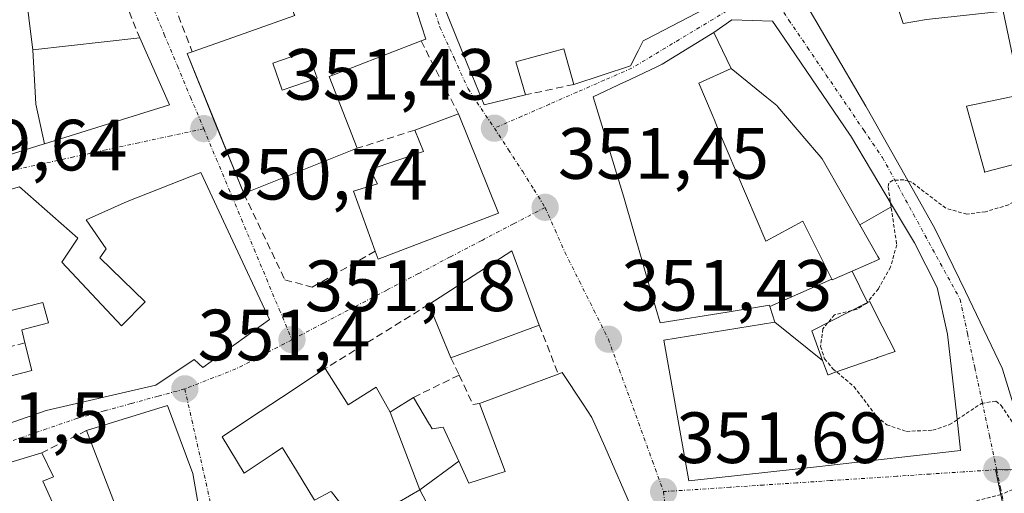
# Model space of a CAD drawing. Units: metres. Extents: x 625164 to 628652, y 4692541 to 4694916.
# Drawn here: x 627971 to 628107, y 4693249 to 4693314 of the extents above; entities that cross this region are included whole.
import ezdxf
from ezdxf.enums import TextEntityAlignment as Align

# ---------------------------------------------------------------- set-up
doc = ezdxf.new("R2010")
doc.units = ezdxf.units.M
doc.header["$MEASUREMENT"] = 0
for name, pattern in [('TRAZO_Y_PUNTO', [1, 0.5, -0.25, 0, -0.25]), ('TRAZOS', [0.75, 0.5, -0.25]), ('TRAZOSX2', [1.5, 1, -0.5])]:
    doc.linetypes.add(name, pattern=pattern)
for name, color, linetype, lineweight in [('Carátula', 7, 'Continuous', 5), ('Curva de nivel auxiliar', 36, 'TRAZOS', 0), ('Edificación', 1, 'Continuous', 13), ('Edificación Cxs', 1, 'Continuous', 13), ('Muro lineal', 1, 'TRAZOSX2', 13), ('Núcleo urbano CxS', 19, 'Continuous', 0), ('Punto de cota en terreno', 7, 'Continuous', 0), ('Rótulo de punto de cota en terreno', 19, 'Continuous', 0), ('Vía urbana eje', 5, 'TRAZO_Y_PUNTO', 0)]:
    doc.layers.add(name, color=color, linetype=linetype, lineweight=lineweight)
doc.styles.add('Arial', font='txt', dxfattribs={"height": 0.2})

# ---------------------------------------------------------------- blocks, each defined once
blk = doc.blocks.new('5PATER')
at = {"layer": 'Carátula', "linetype": 'Continuous', "lineweight": 5}
h = blk.add_hatch(color=250, dxfattribs=at)
edge = h.paths.add_edge_path()
edge.add_ellipse((0, 0.01), major_axis=(-1.33, -1.34), ratio=0.999422, start_angle=0, end_angle=360)
blk = doc.blocks.new('*U234')
at = {"layer": 'Edificación Cxs', "color": 1, "linetype": 'Continuous', "lineweight": 13}
for points in [[(627996.3201, 4693244.6401, 351.7636), (627997.1501, 4693234.9001, 352.1539), (627997.4201, 4693228.3901, 352.4929), (627999.8701, 4693222.2601, 352.4798), (627990.4401, 4693218.7801, 352.4242), (627974.3601, 4693212.7101, 352.1137), (627968.6201, 4693226.6001, 352.0073), (627959.9001, 4693248.7801, 351.5197), (627967.6701, 4693252.3701, 351.5493), (627974.2601, 4693254.3701, 351.6202), (627975.8501, 4693251.0501, 351.7413), (627974.4201, 4693250.4601, 351.7299), (627977.7801, 4693243.0301, 352.0377), (627984.5301, 4693246.8001, 351.9479), (627980.4401, 4693257.4501, 351.5795), (627991.6201, 4693260.9201, 351.4015), (627995.1001, 4693251.5001, 351.5327), (627996.3201, 4693244.6401, 351.7636)], [(627982.3701, 4693234.1901, 352.4214), (627982.0501, 4693234.8901, 352.4006), (627979.5701, 4693239.6401, 352.2279), (627976.7101, 4693238.1901, 352.2523), (627972.0301, 4693233.0101, 352.1221), (627973.6001, 4693229.3501, 352.1422), (627979.9801, 4693232.8401, 352.3511), (627981.3501, 4693229.1201, 352.5956), (627984.2801, 4693230.0101, 352.6175), (627982.3701, 4693234.1901, 352.4214)]]:
    blk.add_polyline3d(points, close=True, dxfattribs=at)
blk = doc.blocks.new('*U235')
at = {"layer": 'Edificación Cxs', "color": 1, "linetype": 'Continuous', "lineweight": 13}
for points in [[(628005.7101, 4693272.7801, 351.1204), (627996.4801, 4693266.1401, 351.3999), (627995.2701, 4693267.2601, 351.4108), (627989.9801, 4693263.7201, 351.4146), (627974.8501, 4693260.2101, 351.5321), (627959.7101, 4693254.8901, 351.3996), (627958.6401, 4693265.5501, 350.9934), (627957.5701, 4693276.8001, 350.397), (627956.1701, 4693286.8701, 349.7586), (627971.1901, 4693291.1301, 350.3669), (627979.2401, 4693284.0101, 350.8497), (627977.0401, 4693280.7101, 350.8504), (627985.2701, 4693271.9201, 351.1589), (627988.5501, 4693275.2201, 351.0304), (627982.2801, 4693281.3201, 350.8926), (627983.1401, 4693282.5601, 350.9076), (627980.3901, 4693286.5301, 350.8087), (627986.0501, 4693289.1001, 350.9189), (627996.2201, 4693293.1001, 350.799), (628000.2901, 4693284.3001, 350.9972), (628005.7101, 4693272.7801, 351.1204)], [(627971.9301, 4693269.5401, 351.1528), (627971.4801, 4693271.3501, 351.075), (627975.1901, 4693272.3101, 351.0909), (627974.4001, 4693275.1101, 350.9767), (627963.1201, 4693272.2601, 350.8654), (627963.6201, 4693267.4201, 351.0217), (627968.0301, 4693268.5301, 351.1058), (627968.9801, 4693264.7301, 351.318), (627972.8901, 4693265.7201, 351.3509), (627971.9301, 4693269.5401, 351.1528)]]:
    blk.add_polyline3d(points, close=True, dxfattribs=at)
blk = doc.blocks.new('*U238')
at = {"layer": 'Edificación Cxs', "color": 1, "linetype": 'Continuous', "lineweight": 13}
for points in [[(627995.9401, 4693321.8001, 350.5532), (627996.0253, 4693321.8161, 350.5556), (628004.0469, 4693323.3161, 350.7295), (628006.2601, 4693323.7301, 350.8434), (628005.2145, 4693328.1303, 350.8412), (628005.1711, 4693328.3131, 350.8414), (628004.5065, 4693331.1091, 350.8894), (628004.0501, 4693333.0301, 350.923), (628001.6751, 4693332.5815, 350.7932), (628001.6589, 4693332.5785, 350.7923), (628000.8201, 4693332.4201, 350.75), (627999.7601, 4693336.6301, 350.8002), (627995.8273, 4693335.4585, 350.5633), (627995.8173, 4693335.4555, 350.5629), (627991.3185, 4693334.1151, 350.4209), (627991.3105, 4693334.1127, 350.4202), (627989.3621, 4693333.5323, 350.2634), (627984.4201, 4693332.0601, 349.8035), (627979.1679, 4693345.1373, 348.8498), (627989.7801, 4693347.8901, 349.8516), (627990.5779, 4693345.6957, 349.9811), (627992.0347, 4693341.6895, 350.2055), (627992.1001, 4693341.5101, 350.2119), (627996.2301, 4693343.0101, 350.3409), (627994.7041, 4693347.1885, 350.0834), (627993.9001, 4693349.3901, 350.0126), (627989.7801, 4693347.8901, 349.8516), (627986.1977, 4693355.4323, 349.584), (627997.1543, 4693359.4939, 350.6239), (628000.5701, 4693360.7601, 350.924), (628000.9679, 4693360.8797, 350.9579), (628001.7669, 4693361.1197, 351.0314), (628001.8407, 4693361.1419, 351.0392), (628010.6201, 4693363.7801, 351.7508), (628014.2047, 4693352.3151, 351.8624), (628014.3001, 4693352.0101, 351.8613), (628015.6215, 4693347.8807, 351.8317), (628018.7783, 4693338.0155, 351.7777), (628023.1125, 4693324.4713, 351.6871), (628027.2601, 4693311.5101, 351.5929), (628026.6201, 4693311.2601, 351.6046), (628017.1629, 4693307.6037, 351.5529), (628017.1571, 4693307.6015, 351.5529), (628014.4185, 4693306.5427, 351.422), (628013.9201, 4693306.3501, 351.3931), (628017.8001, 4693296.4301, 351.3308), (628002.1401, 4693290.1901, 350.9231), (627997.8945, 4693300.6791, 350.7172), (627994.3201, 4693309.5101, 350.5625), (627995.0201, 4693309.7601, 350.5833), (628000.0039, 4693311.5211, 350.8021), (628009.1701, 4693314.7601, 351.104), (628009.1123, 4693314.9345, 351.1005), (628007.5901, 4693319.5301, 350.9888), (628005.1163, 4693318.8579, 350.9132), (627997.8001, 4693316.8701, 350.8485), (627995.9401, 4693321.8001, 350.5532)], [(628012.2601, 4693306.1001, 351.2938), (628011.1281, 4693309.3579, 351.1963), (628010.9501, 4693309.8701, 351.1899), (628006.1601, 4693308.2101, 351.0526), (628007.4601, 4693304.4401, 351.1098), (628012.2601, 4693306.1001, 351.2938)]]:
    blk.add_polyline3d(points, close=True, dxfattribs=at)

msp = doc.modelspace()

# ---------------------------------------------------------------- linework, layer by layer
at = {"layer": 'Curva de nivel auxiliar', "color": 36, "linetype": 'TRAZOS', "lineweight": 0}
for points in [[(628093.89, 4693291.89, 352.5), (628093.28, 4693292.08, 352.5), (628091.78, 4693292.02, 352.5), (628091.19, 4693291.63, 352.5), (628091.11, 4693291.08, 352.5), (628091.43, 4693288.94, 352.5)], [(628111.8, 4693291.59, 352.5), (628111.53, 4693291.53, 352.5), (628109.77, 4693289.75, 352.5), (628107.74, 4693288.63, 352.5), (628104.56, 4693287.67, 352.5), (628101.98, 4693287.33, 352.5), (628099.07, 4693288.16, 352.5), (628094.39, 4693291.73, 352.5), (628093.89, 4693291.89, 352.5)], [(628091.43, 4693288.94, 352.5), (628092.29, 4693283.1, 352.5), (628091.44, 4693280.03, 352.5), (628089.76, 4693277.02, 352.5), (628088.11, 4693274.99, 352.5), (628086.78, 4693274.21, 352.5), (628083.72, 4693273.43, 352.5), (628082.09, 4693271.49, 352.5), (628081.78, 4693269.06, 352.5), (628082.33, 4693267.35, 352.5), (628083.48, 4693265.98, 352.5), (628086.38, 4693263.5, 352.5), (628089.53, 4693259.39, 352.5), (628090.91, 4693258.23, 352.5), (628093.64, 4693257.32, 352.5), (628097.28, 4693257.48, 352.5), (628099.58, 4693258.25, 352.5), (628100.64, 4693258.95, 352.5)], [(628100.64, 4693258.95, 352.5), (628103.99, 4693261.19, 352.5), (628105.99, 4693261.5, 352.5), (628106.71, 4693260.91, 352.5), (628109.87, 4693256.25, 352.5)], [(628110.06, 4693255.9, 352.5), (628110.55, 4693253.16, 352.5), (628110.03, 4693250.92, 352.5), (628109.01, 4693249.62, 352.5), (628106.69, 4693248.59, 352.5), (628101.79, 4693247.34, 352.5), (628101.62, 4693247.18, 352.5)]]:
    msp.add_polyline3d(points, dxfattribs=at)
at = {"layer": 'Edificación', "color": 1, "linetype": 'Continuous', "lineweight": 13}
for points in [[(627968.4, 4693337.55, 347.81), (627974.37, 4693342.73, 348.49), (627979.7, 4693331.21, 349.58), (627981.26, 4693327.83, 349.77), (627974.95, 4693322.52, 350.12), (627974.17, 4693321.86, 350.12), (627974, 4693321.71, 350.12), (627973.99, 4693321.71, 350.12), (627971.83, 4693319.89, 350.13), (627972.62, 4693313.32, 350.13), (627973.01, 4693310.05, 350.13)], [(628023.11, 4693324.47, 351.69), (628027.26, 4693311.51, 351.59), (628026.62, 4693311.26, 351.6), (628017.16, 4693307.6, 351.55), (628017.16, 4693307.6, 351.55), (628014.42, 4693306.54, 351.42), (628013.92, 4693306.35, 351.39), (628017.8, 4693296.43, 351.33), (628002.14, 4693290.19, 350.92), (627997.89, 4693300.68, 350.72), (627994.32, 4693309.51, 350.56), (627995.02, 4693309.76, 350.58), (628000, 4693311.52, 350.8), (628009.17, 4693314.76, 351.1)], [(628109.98, 4693255.89, 352.49), (628106.91, 4693265.94, 352.57), (628106.86, 4693266.05, 352.58), (628101.77, 4693276.63, 352.6), (628097.57, 4693285.37, 352.53), (628095.02, 4693289.88, 352.5), (628088.23, 4693301.92, 352.42), (628088.05, 4693302.23, 352.41), (628083.03, 4693310.83, 352.38), (628078.91, 4693317.88, 352.37), (628076.91, 4693317.76, 352.28), (628075.37, 4693323.31, 352.32), (628082.23, 4693324.07, 352.42), (628082.64, 4693318.33, 352.46), (628086.96, 4693318.96, 352.39), (628087.46, 4693316.14, 352.4), (628092.01, 4693317.14, 352.36), (628093.07, 4693313.95, 352.41), (628093.16, 4693313.68, 352.42), (628094.78, 4693313.96, 352.41), (628096.39, 4693314.23, 352.41)], [(628071.66, 4693318.78, 352.14), (628057.74, 4693311.53, 351.87), (628057.3, 4693311.3, 351.86), (628056.59, 4693309.91, 351.83), (628055.53, 4693307.83, 351.79), (628047.71, 4693305.25, 351.6), (628046.33, 4693310.16, 351.8), (628042.92, 4693309.25, 351.68), (628042.9, 4693309.25, 351.68), (628042.72, 4693309.2, 351.68), (628039.69, 4693308.39, 351.59), (628041.02, 4693303.8, 351.52), (628035.34, 4693302.42, 351.45), (628033.67, 4693306.51, 351.48), (628033.1, 4693307.89, 351.49), (628029.66, 4693316.32, 351.6)], [(628067.04, 4693312.45, 351.98), (628069.51, 4693314.17, 352.08), (628075.14, 4693313.98, 352.24), (628076.04, 4693312.66, 352.25), (628080.57, 4693306.02, 352.29), (628085.88, 4693298.23, 352.38), (628085.92, 4693298.18, 352.38), (628091.72, 4693288.45, 352.53)], [(628074.78, 4693274.59, 351.91), (628074.73, 4693274.76, 351.91), (628068.87, 4693273.81, 351.73), (628059.61, 4693272.3, 351.47), (628058.44, 4693276.37, 351.47), (628054.6, 4693289.69, 351.5), (628050.36, 4693303.53, 351.56), (628054.65, 4693305.56, 351.74), (628054.78, 4693305.62, 351.74), (628059.15, 4693307.69, 351.85), (628059.92, 4693308.05, 351.86), (628066.6, 4693312.14, 351.96), (628067.04, 4693312.45, 351.98)], [(628069.44, 4693307.46, 352.02), (628067.04, 4693312.45, 351.98)], [(628069.44, 4693307.46, 352.02), (628067.04, 4693312.45, 351.98)], [(627973.01, 4693310.05, 350.13), (627987.78, 4693311.69, 350.32), (627991.87, 4693302.42, 350.68), (627974.63, 4693297.05, 350.53)], [(627974.63, 4693297.05, 350.53), (627973.41, 4693302.51, 350.39), (627973.01, 4693310.05, 350.13)], [(627974.63, 4693297.05, 350.53), (627973.41, 4693302.51, 350.39), (627973.01, 4693310.05, 350.13)], [(628012.26, 4693306.1, 351.29), (628011.13, 4693309.36, 351.2), (628010.95, 4693309.87, 351.19), (628006.16, 4693308.21, 351.05), (628007.46, 4693304.44, 351.11), (628012.26, 4693306.1, 351.29)], [(628012.26, 4693306.1, 351.29), (628011.13, 4693309.36, 351.2), (628010.95, 4693309.87, 351.19), (628006.16, 4693308.21, 351.05), (628007.46, 4693304.44, 351.11), (628012.26, 4693306.1, 351.29)], [(628069.44, 4693307.46, 352.02), (628064.96, 4693305.44, 351.96), (628066.8, 4693301.11, 351.98), (628067.02, 4693300.57, 351.98), (628067.07, 4693300.46, 351.98), (628067.07, 4693300.46, 351.98), (628067.57, 4693299.27, 351.98), (628074.21, 4693283.62, 352.04), (628079.34, 4693286.35, 352.07), (628083.33, 4693278.34, 352.24)], [(628069.44, 4693307.46, 352.02), (628064.96, 4693305.44, 351.96), (628066.8, 4693301.11, 351.98), (628067.02, 4693300.57, 351.98), (628067.07, 4693300.46, 351.98), (628067.07, 4693300.46, 351.98), (628067.57, 4693299.27, 351.98), (628074.21, 4693283.62, 352.04), (628079.34, 4693286.35, 352.07), (628083.33, 4693278.34, 352.24)], [(628087.18, 4693285.88, 352.32), (628084.99, 4693289.72, 352.28), (628082, 4693294.96, 352.14), (628081.95, 4693295.02, 352.13), (628081.58, 4693295.46, 352.11), (628081.21, 4693295.9, 352.1), (628075.9, 4693302.18, 352.03), (628075.72, 4693302.33, 352.03), (628074.35, 4693303.45, 352.04), (628069.44, 4693307.46, 352.02)], [(628087.18, 4693285.88, 352.32), (628084.99, 4693289.72, 352.28), (628082, 4693294.96, 352.14), (628081.95, 4693295.02, 352.13), (628081.58, 4693295.46, 352.11), (628081.21, 4693295.9, 352.1), (628075.9, 4693302.18, 352.03), (628075.72, 4693302.33, 352.03), (628074.35, 4693303.45, 352.04), (628069.44, 4693307.46, 352.02)], [(628109.21, 4693303.76, 352.25), (628101.92, 4693302.26, 352.18), (628104.41, 4693293.26, 352.12), (628104.43, 4693293.19, 352.13), (628104.45, 4693293.13, 352.13), (628104.9, 4693293.25, 352.12), (628110.92, 4693294.83, 352.3)], [(628037.32, 4693287.48, 351.28), (628020.69, 4693281.12, 351.24), (628020.3, 4693282.22, 351.26), (628017.3, 4693290.53, 351.28), (628020.59, 4693291.51, 351.3), (628019.6, 4693293.51, 351.29), (628026.94, 4693295.98, 351.35), (628025.74, 4693298.94, 351.38), (628031.78, 4693301.19, 351.47), (628037.32, 4693287.48, 351.28)], [(627974.63, 4693297.05, 350.53), (627974.44, 4693296.99, 350.52), (627959.63, 4693292.37, 349.68)], [(628005.71, 4693272.78, 351.12), (627996.48, 4693266.14, 351.4), (627995.27, 4693267.26, 351.41), (627989.98, 4693263.72, 351.41), (627974.85, 4693260.21, 351.53), (627959.71, 4693254.89, 351.4), (627958.64, 4693265.55, 350.99), (627957.57, 4693276.8, 350.4), (627956.17, 4693286.87, 349.76), (627971.19, 4693291.13, 350.37), (627979.24, 4693284.01, 350.85), (627977.04, 4693280.71, 350.85), (627985.27, 4693271.92, 351.16), (627988.55, 4693275.22, 351.03), (627982.28, 4693281.32, 350.89), (627983.14, 4693282.56, 350.91), (627980.39, 4693286.53, 350.81), (627986.05, 4693289.1, 350.92), (627996.22, 4693293.1, 350.8), (628000.29, 4693284.3, 351), (628005.71, 4693272.78, 351.12)], [(628091.72, 4693288.45, 352.53), (628094.33, 4693284.07, 352.51), (628094.76, 4693283.35, 352.51), (628097.87, 4693277.19, 352.63), (628099.3, 4693270.76, 352.59), (628100.21, 4693262.69, 352.54), (628100.58, 4693259.48, 352.49), (628100.58, 4693259.44, 352.49), (628101.12, 4693254.67, 352.39), (628082.48, 4693252.58, 352.08), (628063.6, 4693250.47, 351.66), (628060.16, 4693269.94, 351.47), (628075.45, 4693272.39, 351.9)], [(628091.72, 4693288.45, 352.53), (628087.18, 4693285.88, 352.32)], [(628091.72, 4693288.45, 352.53), (628087.18, 4693285.88, 352.32)], [(628086.15, 4693279.47, 352.3), (628089.91, 4693281.1, 352.42), (628089.7, 4693281.46, 352.4), (628087.18, 4693285.88, 352.32)], [(628086.15, 4693279.47, 352.3), (628089.91, 4693281.1, 352.42), (628089.7, 4693281.46, 352.4), (628087.18, 4693285.88, 352.32)], [(628042.92, 4693272.01, 351.34), (628030.74, 4693267.48, 351.57), (628027.69, 4693274.85, 351.38), (628039.17, 4693282.25, 351.31), (628042.92, 4693272.01, 351.34)], [(628074.78, 4693274.59, 351.91), (628083.33, 4693278.34, 352.24)], [(628074.78, 4693274.59, 351.91), (628083.33, 4693278.34, 352.24)], [(628083.33, 4693278.34, 352.24), (628083.37, 4693278.26, 352.25), (628086.15, 4693279.47, 352.3)], [(628083.33, 4693278.34, 352.24), (628083.37, 4693278.26, 352.25), (628086.15, 4693279.47, 352.3)], [(628086.15, 4693279.47, 352.3), (628088.25, 4693275.12, 352.5)], [(628086.15, 4693279.47, 352.3), (628088.25, 4693275.12, 352.5)], [(627971.93, 4693269.54, 351.15), (627971.48, 4693271.35, 351.07), (627975.19, 4693272.31, 351.09), (627974.4, 4693275.11, 350.98), (627963.12, 4693272.26, 350.87), (627963.62, 4693267.42, 351.02), (627968.03, 4693268.53, 351.11), (627968.98, 4693264.73, 351.32), (627972.89, 4693265.72, 351.35), (627971.93, 4693269.54, 351.15)], [(627971.93, 4693269.54, 351.15), (627971.48, 4693271.35, 351.07), (627975.19, 4693272.31, 351.09), (627974.4, 4693275.11, 350.98), (627963.12, 4693272.26, 350.87), (627963.62, 4693267.42, 351.02), (627968.03, 4693268.53, 351.11), (627968.98, 4693264.73, 351.32), (627972.89, 4693265.72, 351.35), (627971.93, 4693269.54, 351.15)], [(628075.45, 4693272.39, 351.9), (628074.83, 4693274.44, 351.91), (628074.78, 4693274.59, 351.91)], [(628088.25, 4693275.12, 352.5), (628080.55, 4693271.21, 352.34), (628082.05, 4693267.12, 352.46)], [(628088.25, 4693275.12, 352.5), (628080.55, 4693271.21, 352.34), (628082.05, 4693267.12, 352.46)], [(628082.05, 4693267.12, 352.46), (628082.45, 4693266.02, 352.42), (628082.55, 4693265.76, 352.42), (628082.78, 4693265.12, 352.4), (628082.87, 4693265.15, 352.4), (628083.71, 4693265.44, 352.44), (628083.71, 4693265.45, 352.44), (628088.63, 4693267.16, 352.61), (628089.48, 4693267.46, 352.63), (628089.66, 4693267.52, 352.63), (628092.1, 4693268.37, 352.65), (628089.4, 4693273.55, 352.58), (628088.57, 4693275.28, 352.51), (628088.25, 4693275.12, 352.5)], [(628082.05, 4693267.12, 352.46), (628082.45, 4693266.02, 352.42), (628082.55, 4693265.76, 352.42), (628082.78, 4693265.12, 352.4), (628082.87, 4693265.15, 352.4), (628083.71, 4693265.44, 352.44), (628083.71, 4693265.45, 352.44), (628088.63, 4693267.16, 352.61), (628089.48, 4693267.46, 352.63), (628089.66, 4693267.52, 352.63), (628092.1, 4693268.37, 352.65), (628089.4, 4693273.55, 352.58), (628088.57, 4693275.28, 352.51), (628088.25, 4693275.12, 352.5)], [(628082.05, 4693267.12, 352.46), (628075.45, 4693272.39, 351.9)], [(628082.05, 4693267.12, 352.46), (628075.45, 4693272.39, 351.9)], [(628026.46, 4693249.25, 351.58), (628017.87, 4693244.28, 351.59), (628014.25, 4693248.95, 351.7), (628014.18, 4693249.03, 351.7), (628011.9, 4693247.83, 351.72), (628009.43, 4693251.9, 351.66), (628007.51, 4693255.06, 351.58), (628007.49, 4693255.1, 351.58), (628006.07, 4693254.14, 351.6), (628002.21, 4693251.55, 351.56), (627999.15, 4693256.58, 351.42), (628002.93, 4693259.08, 351.4), (628007.34, 4693262, 351.35), (628013.39, 4693266, 351.32), (628016.55, 4693260.98, 351.56), (628020.44, 4693263.44, 351.68), (628022.35, 4693259.98, 351.64)], [(628031.83, 4693253.19, 351.64), (628033.21, 4693250.19, 351.8), (628038.23, 4693251.78, 351.83), (628036.52, 4693256.3, 351.67), (628036.51, 4693256.31, 351.67), (628034.67, 4693261.18, 351.54), (628037.03, 4693262.06, 351.48), (628040.34, 4693263.29, 351.51), (628045.57, 4693265.24, 351.43), (628046.12, 4693265.46, 351.42), (628048.99, 4693261.1, 351.5), (628050.21, 4693259.26, 351.51), (628051.97, 4693255.24, 351.58), (628056, 4693246.03, 351.65)], [(628022.35, 4693259.98, 351.64), (628022.77, 4693260.24, 351.63), (628025.57, 4693262.01, 351.61), (628027.8, 4693258.25, 351.57), (628027.82, 4693258.23, 351.57), (628028.14, 4693257.69, 351.57), (628029.66, 4693257.92, 351.56), (628031.83, 4693253.19, 351.64)], [(627996.32, 4693244.64, 351.76), (627997.15, 4693234.9, 352.15), (627997.42, 4693228.39, 352.49), (627999.87, 4693222.26, 352.48), (627990.44, 4693218.78, 352.42), (627974.36, 4693212.71, 352.11), (627968.62, 4693226.6, 352.01), (627959.9, 4693248.78, 351.52), (627967.67, 4693252.37, 351.55), (627974.26, 4693254.37, 351.62), (627975.85, 4693251.05, 351.74), (627974.42, 4693250.46, 351.73), (627977.78, 4693243.03, 352.04), (627984.53, 4693246.8, 351.95), (627980.44, 4693257.45, 351.58), (627991.62, 4693260.92, 351.4), (627995.1, 4693251.5, 351.53), (627996.32, 4693244.64, 351.76)], [(628026.46, 4693249.25, 351.58), (628022.35, 4693259.98, 351.64)], [(628026.46, 4693249.25, 351.58), (628022.35, 4693259.98, 351.64)], [(628031.83, 4693253.19, 351.64), (628026.46, 4693249.25, 351.58)], [(628031.83, 4693253.19, 351.64), (628026.46, 4693249.25, 351.58)], [(628028.74, 4693244.87, 351.67), (628026.46, 4693249.25, 351.58)]]:
    msp.add_polyline3d(points, dxfattribs=at)
at = {"layer": 'Edificación Cxs', "color": 1, "linetype": 'Continuous', "lineweight": 13}
for points in [[(627968.4, 4693337.55, 347.81), (627974.37, 4693342.73, 348.49), (627979.7, 4693331.21, 349.58), (627981.26, 4693327.83, 349.77), (627974.95, 4693322.52, 350.12), (627974.17, 4693321.86, 350.12), (627974, 4693321.71, 350.12), (627973.99, 4693321.71, 350.12), (627971.83, 4693319.89, 350.13), (627972.62, 4693313.32, 350.13), (627973.01, 4693310.05, 350.13), (627973.01, 4693310.05, 350.13), (627973.41, 4693302.51, 350.39), (627974.63, 4693297.05, 350.53), (627974.44, 4693296.99, 350.52), (627959.63, 4693292.37, 349.68)], [(628109.98, 4693255.89, 352.49), (628106.91, 4693265.94, 352.57), (628106.86, 4693266.05, 352.58), (628101.77, 4693276.63, 352.6), (628097.57, 4693285.37, 352.53), (628095.02, 4693289.88, 352.5), (628088.23, 4693301.92, 352.42), (628088.05, 4693302.23, 352.41), (628083.03, 4693310.83, 352.38), (628078.91, 4693317.88, 352.37), (628076.91, 4693317.76, 352.28), (628075.37, 4693323.31, 352.32), (628082.23, 4693324.07, 352.42), (628082.64, 4693318.33, 352.46), (628086.96, 4693318.96, 352.39), (628087.46, 4693316.14, 352.4), (628092.01, 4693317.14, 352.36), (628093.07, 4693313.95, 352.41), (628093.16, 4693313.68, 352.42), (628094.78, 4693313.96, 352.41), (628096.39, 4693314.23, 352.41), (628096.39, 4693314.23, 352.41), (628107.01, 4693315.39, 352.19), (628108.27, 4693309.26, 352.26)], [(628071.66, 4693318.78, 352.14), (628057.74, 4693311.53, 351.87), (628057.3, 4693311.3, 351.86), (628056.59, 4693309.91, 351.83), (628055.53, 4693307.83, 351.79), (628047.71, 4693305.25, 351.6), (628046.33, 4693310.16, 351.8), (628042.92, 4693309.25, 351.68), (628042.9, 4693309.25, 351.68), (628042.72, 4693309.2, 351.68), (628039.69, 4693308.39, 351.59), (628041.02, 4693303.8, 351.52), (628035.34, 4693302.42, 351.45), (628033.67, 4693306.51, 351.48), (628033.1, 4693307.89, 351.49), (628029.66, 4693316.32, 351.6)], [(628109.21, 4693303.76, 352.25), (628101.92, 4693302.26, 352.18), (628104.41, 4693293.26, 352.12), (628104.43, 4693293.19, 352.13), (628104.45, 4693293.13, 352.13), (628104.9, 4693293.25, 352.12), (628110.92, 4693294.83, 352.3)], [(628028.74, 4693244.87, 351.67), (628026.46, 4693249.25, 351.58), (628031.83, 4693253.19, 351.64), (628033.21, 4693250.19, 351.8), (628038.23, 4693251.78, 351.83), (628036.52, 4693256.3, 351.67), (628036.51, 4693256.31, 351.67), (628034.67, 4693261.18, 351.54), (628037.03, 4693262.06, 351.48), (628040.34, 4693263.29, 351.51), (628045.57, 4693265.24, 351.43), (628046.12, 4693265.46, 351.42), (628048.99, 4693261.1, 351.5), (628050.21, 4693259.26, 351.51), (628051.97, 4693255.24, 351.58), (628056, 4693246.03, 351.65)]]:
    msp.add_polyline3d(points, dxfattribs=at)
for points in [[(628091.72, 4693288.45, 352.53), (628087.18, 4693285.88, 352.32), (628084.99, 4693289.72, 352.28), (628082, 4693294.96, 352.14), (628081.95, 4693295.02, 352.13), (628081.58, 4693295.46, 352.11), (628081.21, 4693295.9, 352.1), (628075.9, 4693302.18, 352.03), (628075.72, 4693302.33, 352.03), (628074.35, 4693303.45, 352.04), (628069.44, 4693307.46, 352.02), (628067.04, 4693312.45, 351.98), (628069.51, 4693314.17, 352.08), (628075.14, 4693313.98, 352.24), (628076.04, 4693312.66, 352.25), (628080.57, 4693306.02, 352.29), (628085.88, 4693298.23, 352.38), (628085.92, 4693298.18, 352.38), (628091.72, 4693288.45, 352.53)], [(628069.44, 4693307.46, 352.02), (628064.96, 4693305.44, 351.96), (628066.8, 4693301.11, 351.98), (628067.02, 4693300.57, 351.98), (628067.07, 4693300.46, 351.98), (628067.07, 4693300.46, 351.98), (628067.57, 4693299.27, 351.98), (628074.21, 4693283.62, 352.04), (628079.34, 4693286.35, 352.07), (628083.33, 4693278.34, 352.24), (628074.78, 4693274.59, 351.91), (628074.73, 4693274.76, 351.91), (628068.87, 4693273.81, 351.73), (628059.61, 4693272.3, 351.47), (628058.44, 4693276.37, 351.47), (628054.6, 4693289.69, 351.5), (628050.36, 4693303.53, 351.56), (628054.65, 4693305.56, 351.74), (628054.78, 4693305.62, 351.74), (628059.15, 4693307.69, 351.85), (628059.92, 4693308.05, 351.86), (628066.6, 4693312.14, 351.96), (628067.04, 4693312.45, 351.98), (628069.44, 4693307.46, 352.02)], [(627974.63, 4693297.05, 350.53), (627973.41, 4693302.51, 350.39), (627973.01, 4693310.05, 350.13), (627987.78, 4693311.69, 350.32), (627991.87, 4693302.42, 350.68), (627974.63, 4693297.05, 350.53)], [(628012.26, 4693306.1, 351.29), (628007.46, 4693304.44, 351.11), (628006.16, 4693308.21, 351.05), (628010.95, 4693309.87, 351.19), (628011.13, 4693309.36, 351.2), (628012.26, 4693306.1, 351.29)], [(628087.18, 4693285.88, 352.32), (628089.7, 4693281.46, 352.4), (628089.91, 4693281.1, 352.42), (628086.15, 4693279.47, 352.3), (628083.37, 4693278.26, 352.25), (628083.33, 4693278.34, 352.24), (628079.34, 4693286.35, 352.07), (628074.21, 4693283.62, 352.04), (628067.57, 4693299.27, 351.98), (628067.07, 4693300.46, 351.98), (628067.07, 4693300.46, 351.98), (628067.02, 4693300.57, 351.98), (628066.8, 4693301.11, 351.98), (628064.96, 4693305.44, 351.96), (628069.44, 4693307.46, 352.02), (628074.35, 4693303.45, 352.04), (628075.72, 4693302.33, 352.03), (628075.9, 4693302.18, 352.03), (628081.21, 4693295.9, 352.1), (628081.58, 4693295.46, 352.11), (628081.95, 4693295.02, 352.13), (628082, 4693294.96, 352.14), (628084.99, 4693289.72, 352.28), (628087.18, 4693285.88, 352.32)], [(628037.32, 4693287.48, 351.28), (628020.69, 4693281.12, 351.24), (628020.3, 4693282.22, 351.26), (628017.3, 4693290.53, 351.28), (628020.59, 4693291.51, 351.3), (628019.6, 4693293.51, 351.29), (628026.94, 4693295.98, 351.35), (628025.74, 4693298.94, 351.38), (628031.78, 4693301.19, 351.47), (628037.32, 4693287.48, 351.28)], [(628075.45, 4693272.39, 351.9), (628082.05, 4693267.12, 352.46), (628082.45, 4693266.02, 352.42), (628082.55, 4693265.76, 352.42), (628082.78, 4693265.12, 352.4), (628082.87, 4693265.15, 352.4), (628083.71, 4693265.44, 352.44), (628083.71, 4693265.45, 352.44), (628088.63, 4693267.16, 352.61), (628089.48, 4693267.46, 352.63), (628089.66, 4693267.52, 352.63), (628092.1, 4693268.37, 352.65), (628089.4, 4693273.55, 352.58), (628088.57, 4693275.28, 352.51), (628088.25, 4693275.12, 352.5), (628086.15, 4693279.47, 352.3), (628089.91, 4693281.1, 352.42), (628089.7, 4693281.46, 352.4), (628087.18, 4693285.88, 352.32), (628091.72, 4693288.45, 352.53), (628094.33, 4693284.07, 352.51), (628094.76, 4693283.35, 352.51), (628097.87, 4693277.19, 352.63), (628099.3, 4693270.76, 352.59), (628100.21, 4693262.69, 352.54), (628100.58, 4693259.48, 352.49), (628100.58, 4693259.44, 352.49), (628101.12, 4693254.67, 352.39), (628082.48, 4693252.58, 352.08), (628063.6, 4693250.47, 351.66), (628060.16, 4693269.94, 351.47), (628075.45, 4693272.39, 351.9)], [(628042.92, 4693272.01, 351.34), (628030.74, 4693267.48, 351.57), (628027.69, 4693274.85, 351.38), (628039.17, 4693282.25, 351.31), (628042.92, 4693272.01, 351.34)], [(628088.25, 4693275.12, 352.5), (628080.55, 4693271.21, 352.34), (628082.05, 4693267.12, 352.46), (628075.45, 4693272.39, 351.9), (628074.83, 4693274.44, 351.91), (628074.78, 4693274.59, 351.91), (628083.33, 4693278.34, 352.24), (628083.37, 4693278.26, 352.25), (628086.15, 4693279.47, 352.3), (628088.25, 4693275.12, 352.5)], [(627971.93, 4693269.54, 351.15), (627972.89, 4693265.72, 351.35), (627968.98, 4693264.73, 351.32), (627968.03, 4693268.53, 351.11), (627963.62, 4693267.42, 351.02), (627963.12, 4693272.26, 350.87), (627974.4, 4693275.11, 350.98), (627975.19, 4693272.31, 351.09), (627971.48, 4693271.35, 351.08), (627971.93, 4693269.54, 351.15)], [(628082.05, 4693267.12, 352.46), (628080.55, 4693271.21, 352.34), (628088.25, 4693275.12, 352.5), (628088.57, 4693275.28, 352.51), (628089.4, 4693273.55, 352.58), (628092.1, 4693268.37, 352.65), (628089.66, 4693267.52, 352.63), (628089.48, 4693267.46, 352.63), (628088.63, 4693267.16, 352.61), (628083.71, 4693265.45, 352.44), (628083.71, 4693265.44, 352.44), (628082.87, 4693265.15, 352.4), (628082.78, 4693265.12, 352.4), (628082.55, 4693265.76, 352.42), (628082.45, 4693266.02, 352.42), (628082.05, 4693267.12, 352.46)], [(628022.35, 4693259.98, 351.64), (628026.46, 4693249.25, 351.58), (628017.87, 4693244.28, 351.59), (628014.25, 4693248.95, 351.7), (628014.18, 4693249.03, 351.7), (628011.9, 4693247.83, 351.72), (628009.43, 4693251.9, 351.66), (628007.51, 4693255.06, 351.58), (628007.49, 4693255.1, 351.58), (628006.07, 4693254.14, 351.6), (628002.21, 4693251.55, 351.56), (627999.15, 4693256.58, 351.42), (628002.93, 4693259.08, 351.4), (628007.34, 4693262, 351.35), (628013.39, 4693266, 351.32), (628016.55, 4693260.98, 351.56), (628020.44, 4693263.44, 351.68), (628022.35, 4693259.98, 351.64)], [(628031.83, 4693253.19, 351.64), (628026.46, 4693249.25, 351.58), (628022.35, 4693259.98, 351.64), (628022.77, 4693260.24, 351.63), (628025.57, 4693262.01, 351.61), (628027.8, 4693258.25, 351.57), (628027.82, 4693258.23, 351.57), (628028.14, 4693257.69, 351.57), (628029.66, 4693257.92, 351.56), (628031.83, 4693253.19, 351.64)]]:
    msp.add_polyline3d(points, close=True, dxfattribs=at)
at = {"layer": 'Muro lineal', "color": 1, "linetype": 'TRAZOSX2', "lineweight": 13}
for points in [[(627981.26, 4693327.83, 349.77), (627987.78, 4693311.69, 350.32)], [(627990.96, 4693320.35, 350.33), (627995.02, 4693309.76, 350.58)], [(628026.62, 4693311.26, 351.6), (628031.78, 4693301.19, 351.47)], [(628047.71, 4693305.25, 351.6), (628041.02, 4693303.8, 351.52)], [(628025.74, 4693298.94, 351.38), (628017.8, 4693296.43, 351.33)], [(628002.14, 4693290.19, 350.92), (628007.82, 4693278.26, 351.11), (628011.6, 4693277.26, 351.18), (628020.3, 4693282.22, 351.26)], [(628027.69, 4693274.85, 351.38), (628013.39, 4693266, 351.32)], [(628042.92, 4693272.01, 351.34), (628045.57, 4693265.24, 351.43)], [(627971.93, 4693269.54, 351.15), (627968.03, 4693268.53, 351.11)], [(628030.74, 4693267.48, 351.57), (628031.87, 4693265.1, 351.62)], [(628031.87, 4693265.1, 351.62), (628025.57, 4693262.01, 351.61)], [(628031.87, 4693265.1, 351.62), (628033.76, 4693261.05, 351.57), (628034.67, 4693261.18, 351.54)], [(627980.44, 4693257.45, 351.58), (627974.26, 4693254.37, 351.62)]]:
    msp.add_polyline3d(points, dxfattribs=at)
at = {"layer": 'Núcleo urbano CxS', "color": 19, "linetype": 'Continuous', "lineweight": 0}
for points in [[(628118.08, 4693107.65, 353.08), (628119.66, 4693138.34, 353.26), (628118.84, 4693145.28, 353.28), (628115.25, 4693175.88, 353.15), (628107.01, 4693247.02, 352.62), (628105.94, 4693252.04, 352.48), (628111.16, 4693251.96, 352.63), (628127.29, 4693253.51, 352.84), (628134.57, 4693254.21, 352.87), (628151.23, 4693255.81, 353.08), (628244.1, 4693265.27, 353.79), (628244.1, 4693265.14, 353.79), (628243.94, 4693247.89, 353.93), (628243.94, 4693247.65, 353.93), (628239.64, 4693226.66, 354.24), (628234.84, 4693193.18, 354.57), (628232.26, 4693175.03, 354.56), (628232.09, 4693173.77, 354.56), (628229.9, 4693158.34, 354.66), (628228.81, 4693150.66, 354.67), (628223.94, 4693123.31, 354.56)], [(628151.23, 4693255.81, 353.08), (628134.57, 4693254.21, 352.87), (628127.29, 4693253.51, 352.84), (628111.16, 4693251.96, 352.63), (628105.94, 4693252.04, 352.48), (628107.01, 4693247.02, 352.62), (628115.25, 4693175.88, 353.15), (628118.84, 4693145.28, 353.28), (628119.66, 4693138.34, 353.26), (628118.08, 4693107.65, 353.08), (628114.68, 4693094.4, 353.04), (628119.42, 4693093.72, 353.14), (628139.13, 4693091.67, 353.38), (628143.71, 4693091.7, 353.49)], [(628151.23, 4693255.81, 353.08), (628134.57, 4693254.21, 352.87), (628127.29, 4693253.51, 352.84), (628111.16, 4693251.96, 352.63), (628105.94, 4693252.04, 352.48), (628107.01, 4693247.02, 352.62), (628115.25, 4693175.88, 353.15), (628118.84, 4693145.28, 353.28), (628119.66, 4693138.34, 353.26), (628118.08, 4693107.65, 353.08), (628114.68, 4693094.4, 353.04), (628119.42, 4693093.72, 353.14), (628139.13, 4693091.67, 353.38), (628143.71, 4693091.7, 353.49)], [(628111.16, 4693251.96, 352.63), (628105.94, 4693252.04, 352.48), (628107.01, 4693247.02, 352.62), (628115.25, 4693175.88, 353.15)]]:
    msp.add_polyline3d(points, dxfattribs=at)
at = {"layer": 'Vía urbana eje', "color": 5, "linetype": 'TRAZO_Y_PUNTO', "lineweight": 0}
for points in [[(627973.53, 4693352.57), (627975.51, 4693348.07), (627977.49, 4693343.56), (627979.46, 4693339.05), (627981.44, 4693334.54), (627983.41, 4693330.03), (627985.39, 4693325.53), (627987.37, 4693321.02), (627989.34, 4693316.51), (627991.16, 4693312.17), (627992.97, 4693307.83), (627994.79, 4693303.48), (627996.61, 4693299.14)], [(628023.62, 4693330.8), (628029.22, 4693313.16), (628031.17, 4693308.91), (628033.12, 4693304.65), (628034.93, 4693301.93), (628036.74, 4693299.2)], [(628074.5, 4693318.82), (628070.74, 4693316.56), (628066.98, 4693314.29), (628063.23, 4693312.03), (628059.47, 4693309.76), (628055.71, 4693307.5)], [(628074.5, 4693318.82), (628074.83, 4693317.93), (628077.41, 4693314.14), (628079.99, 4693310.34), (628082.57, 4693306.55), (628087.73, 4693298.95), (628090.32, 4693295.16), (628092.47, 4693291.24), (628094.61, 4693287.31), (628101.06, 4693275.55), (628102.07, 4693270.85), (628103.07, 4693266.14), (628104.08, 4693261.44), (628105.08, 4693256.74), (628106.09, 4693252.04)], [(628055.71, 4693307.5), (628051.92, 4693305.84), (628048.12, 4693304.18), (628044.33, 4693302.52), (628040.53, 4693300.86), (628036.74, 4693299.2)], [(627996.61, 4693299.14), (627992.12, 4693298.16), (627987.63, 4693297.19), (627983.14, 4693296.21), (627978.66, 4693295.24), (627969.68, 4693293.28), (627964.84, 4693292.14), (627959.99, 4693291), (627955.14, 4693289.85)], [(627996.61, 4693299.14), (627998.35, 4693294.98), (628000.09, 4693290.81), (628001.83, 4693286.65), (628003.57, 4693282.48), (628007.05, 4693274.16), (628008.79, 4693269.99)], [(628036.74, 4693299.2), (628038.69, 4693296.21), (628040.65, 4693293.22), (628042.2, 4693290.74), (628043.74, 4693288.27)], [(628043.74, 4693288.27), (628039.38, 4693285.99), (628035.01, 4693283.7), (628030.64, 4693281.42), (628026.27, 4693279.13), (628021.9, 4693276.85), (628017.53, 4693274.56), (628013.16, 4693272.28), (628008.79, 4693269.99)], [(628043.74, 4693288.27), (628045.12, 4693285.16), (628046.49, 4693282.06), (628048.48, 4693278.06), (628050.48, 4693274.05), (628052.48, 4693270.05), (628054, 4693265.84), (628055.53, 4693261.63), (628058.57, 4693253.21), (628060.1, 4693249)], [(628008.79, 4693269.99), (628004.93, 4693267.97), (628001.06, 4693265.95), (627994, 4693263.19)], [(627994, 4693263.19), (627990.3, 4693262.18), (627986.59, 4693261.16), (627982.88, 4693260.15), (627979.17, 4693259.13), (627974.92, 4693257.67), (627962.17, 4693253.26), (627957.91, 4693251.79)], [(627994, 4693263.19), (627994.98, 4693258.85), (627995.96, 4693254.52), (627996.93, 4693250.18), (627997.91, 4693245.84), (627998.24, 4693241.59), (627998.56, 4693237.34), (627998.89, 4693233.09), (627999.99, 4693226.67), (628000.74, 4693224.22), (628001.49, 4693221.76), (628002.61, 4693217.05), (628003.73, 4693212.33), (628004.84, 4693207.62), (628005.96, 4693202.91)], [(628106.09, 4693252.04), (628111.3, 4693251.96), (628115.33, 4693252.35), (628119.36, 4693252.73), (628127.43, 4693253.51), (628134.71, 4693254.21)], [(628106.09, 4693252.04), (628101.49, 4693251.73), (628096.89, 4693251.43), (628092.29, 4693251.12), (628083.09, 4693250.52), (628078.49, 4693250.21), (628073.89, 4693249.91), (628069.29, 4693249.6), (628060.1, 4693249)], [(628106.09, 4693252.04), (628106.62, 4693249.53), (628107.16, 4693247.02), (628107.71, 4693242.28), (628108.25, 4693237.54), (628113.75, 4693190.11), (628114.29, 4693185.37), (628115.39, 4693175.88), (628115.91, 4693171.51), (628116.93, 4693162.77), (628117.45, 4693158.4), (628117.96, 4693154.02), (628118.48, 4693149.65), (628118.99, 4693145.28)], [(628060.1, 4693249), (628064.74, 4693209.69), (628063.96, 4693203.03)]]:
    msp.add_lwpolyline(points, dxfattribs=at)

# ---------------------------------------------------------------- block references
at = {"layer": 'Edificación Cxs', "color": 1, "linetype": 'Continuous', "lineweight": 13}
for name in ['*U238', '*U235', '*U234']:
    msp.add_blockref(name, (0, 0), dxfattribs=at)
at = {"layer": 'Punto de cota en terreno', "linetype": 'Continuous', "lineweight": 0}
for p in [(627996.62, 4693299.14, 350.74), (628036.75, 4693299.2, 351.43), (628043.75, 4693288.27, 351.45), (628008.8, 4693269.99, 351.18), (628052.49, 4693270.05, 351.43), (627994.01, 4693263.19, 351.4), (628106.1, 4693252.04, 352.43), (628060.11, 4693249, 351.69)]:
    msp.add_blockref('5PATER', p, dxfattribs=at)

# ---------------------------------------------------------------- texts
at = {"layer": 'Rótulo de punto de cota en terreno', "color": 19, "linetype": 'Continuous', "lineweight": 0, "style": 'Arial'}
for s, p in [('351,43', (628007.75, 4693300.96)), ('349,64', (627956.91, 4693291.18)), ('351,45', (628045.51, 4693290.03)), ('350,74', (627998.38, 4693287.17)), ('351,18', (628010.56, 4693271.75)), ('351,43', (628054.25, 4693271.81)), ('351,4', (627995.77, 4693264.95)), ('351,5', (627959.68, 4693253.55)), ('351,69', (628061.87, 4693250.76))]:
    msp.add_text(s, height=7, dxfattribs=at).set_placement(p, align=Align.BOTTOM_LEFT)

doc.saveas('drawing.dxf')
